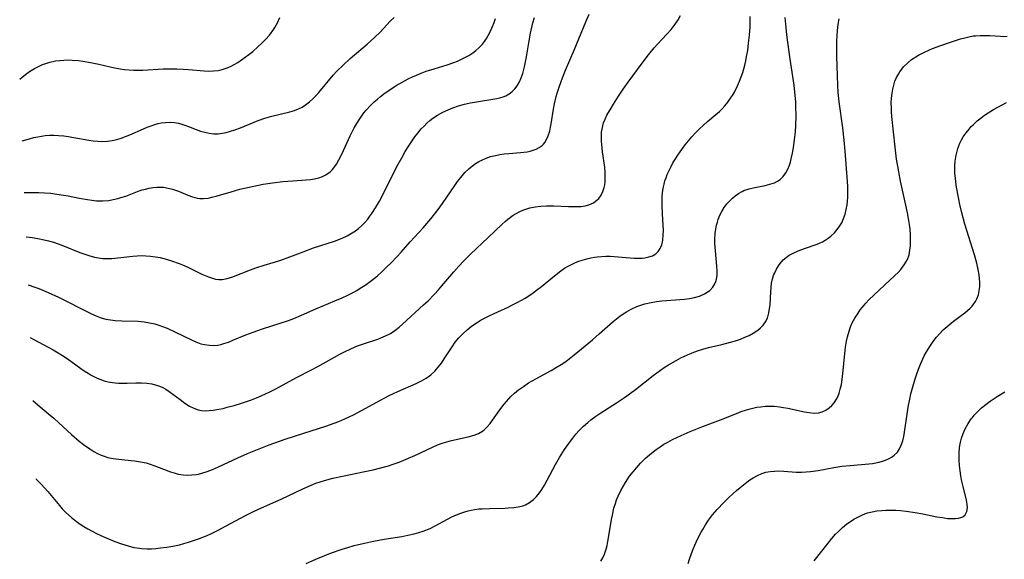
# Model space of a CAD drawing. Units: inches. Extents: x 2081580 to 2087077, y 201546 to 207062.
# Drawn here: x 2081745 to 2081897, y 202720 to 202804 of the extents above; entities that cross this region are included whole.
import ezdxf

# ---------------------------------------------------------------- set-up
doc = ezdxf.new("R2010")
doc.units = ezdxf.units.IN
doc.header["$MEASUREMENT"] = 0
doc.layers.add('c_03_T14S_R19E', color=191, linetype='Continuous')

msp = doc.modelspace()

# ---------------------------------------------------------------- linework, layer by layer
at = {"layer": 'c_03_T14S_R19E'}
for points in [[(2081744.57, 202794.7, 990), (2081744.93, 202794.99, 990), (2081745.68, 202795.57, 990), (2081746.11, 202795.87, 990), (2081746.88, 202796.34, 990), (2081747.67, 202796.74, 990), (2081748.13, 202796.94, 990), (2081748.6, 202797.12, 990), (2081749.23, 202797.31, 990), (2081750.14, 202797.51, 990), (2081750.78, 202797.6, 990), (2081751.43, 202797.65, 990), (2081752.06, 202797.67, 990), (2081752.69, 202797.65, 990), (2081753.7, 202797.58, 990), (2081754.35, 202797.49, 990), (2081755.58, 202797.28, 990), (2081756.87, 202797, 990), (2081758.6, 202796.6, 990), (2081759.31, 202796.45, 990), (2081760.16, 202796.29, 990), (2081760.81, 202796.2, 990), (2081761.54, 202796.13, 990), (2081762.27, 202796.09, 990), (2081763.01, 202796.08, 990), (2081763.68, 202796.09, 990), (2081766.82, 202796.26, 990), (2081768.23, 202796.29, 990), (2081768.93, 202796.29, 990), (2081769.94, 202796.25, 990), (2081770.77, 202796.18, 990), (2081773.17, 202795.97, 990), (2081773.92, 202795.94, 990), (2081774.66, 202795.95, 990), (2081775.35, 202796.02, 990), (2081776, 202796.17, 990), (2081776.46, 202796.32, 990), (2081776.92, 202796.5, 990), (2081777.39, 202796.71, 990), (2081777.85, 202796.95, 990), (2081778.41, 202797.28, 990), (2081778.99, 202797.66, 990), (2081779.55, 202798.07, 990), (2081780.14, 202798.53, 990), (2081780.72, 202799, 990), (2081781.53, 202799.7, 990), (2081782.12, 202800.26, 990), (2081782.69, 202800.83, 990), (2081783.3, 202801.53, 990), (2081783.97, 202802.43, 990), (2081784.13, 202802.69, 990), (2081784.55, 202803.44, 990), (2081784.9, 202804.24, 990)], [(2081744.96, 202785.14, 992), (2081746.08, 202785.44, 992), (2081746.77, 202785.62, 992), (2081747.41, 202785.76, 992), (2081747.95, 202785.85, 992), (2081748.5, 202785.93, 992), (2081749.18, 202785.97, 992), (2081749.88, 202785.98, 992), (2081750.59, 202785.95, 992), (2081751.42, 202785.87, 992), (2081752.08, 202785.78, 992), (2081752.99, 202785.64, 992), (2081755.29, 202785.22, 992), (2081755.99, 202785.12, 992), (2081756.68, 202785.05, 992), (2081757.37, 202785.02, 992), (2081758.19, 202785.07, 992), (2081758.91, 202785.18, 992), (2081759.62, 202785.34, 992), (2081760.3, 202785.54, 992), (2081761, 202785.79, 992), (2081761.68, 202786.06, 992), (2081763.76, 202786.99, 992), (2081764.35, 202787.23, 992), (2081764.94, 202787.46, 992), (2081765.54, 202787.65, 992), (2081766.04, 202787.79, 992), (2081766.53, 202787.9, 992), (2081767.2, 202787.98, 992), (2081767.9, 202787.99, 992), (2081768.57, 202787.95, 992), (2081769.23, 202787.84, 992), (2081769.71, 202787.72, 992), (2081770.18, 202787.57, 992), (2081770.75, 202787.36, 992), (2081771.97, 202786.87, 992), (2081772.63, 202786.63, 992), (2081773.29, 202786.44, 992), (2081773.96, 202786.3, 992), (2081774.69, 202786.22, 992), (2081775.37, 202786.22, 992), (2081775.99, 202786.29, 992), (2081776.6, 202786.41, 992), (2081777.28, 202786.6, 992), (2081777.96, 202786.83, 992), (2081778.82, 202787.15, 992), (2081781.57, 202788.25, 992), (2081782.6, 202788.61, 992), (2081783.68, 202788.92, 992), (2081786.46, 202789.59, 992), (2081787.21, 202789.82, 992), (2081787.83, 202790.08, 992), (2081788.38, 202790.36, 992), (2081788.9, 202790.68, 992), (2081789.52, 202791.15, 992), (2081790.06, 202791.63, 992), (2081790.53, 202792.12, 992), (2081790.99, 202792.63, 992), (2081793.21, 202795.28, 992), (2081793.78, 202795.91, 992), (2081794.73, 202796.87, 992), (2081795.84, 202797.88, 992), (2081798.49, 202800.13, 992), (2081799.65, 202801.18, 992), (2081800.48, 202802, 992), (2081802.06, 202803.67, 992), (2081802.64, 202804.24, 992)], [(2081745.28, 202777.1, 994), (2081745.42, 202777.1, 994), (2081746.36, 202777.11, 994), (2081747.53, 202777.1, 994), (2081748.41, 202777.05, 994), (2081749.38, 202776.97, 994), (2081750.32, 202776.86, 994), (2081751.37, 202776.7, 994), (2081752.08, 202776.58, 994), (2081753.81, 202776.23, 994), (2081755.07, 202776, 994), (2081755.77, 202775.9, 994), (2081756.47, 202775.83, 994), (2081757.17, 202775.8, 994), (2081757.47, 202775.8, 994), (2081758.4, 202775.88, 994), (2081759.09, 202776, 994), (2081759.78, 202776.15, 994), (2081760.28, 202776.3, 994), (2081761.05, 202776.55, 994), (2081763.11, 202777.34, 994), (2081763.56, 202777.49, 994), (2081764.07, 202777.64, 994), (2081764.67, 202777.78, 994), (2081765.27, 202777.88, 994), (2081765.87, 202777.93, 994), (2081766.38, 202777.94, 994), (2081766.89, 202777.9, 994), (2081767.6, 202777.79, 994), (2081768.3, 202777.61, 994), (2081769.21, 202777.28, 994), (2081770.63, 202776.69, 994), (2081771.37, 202776.41, 994), (2081772.11, 202776.22, 994), (2081772.53, 202776.16, 994), (2081773.06, 202776.15, 994), (2081773.8, 202776.23, 994), (2081774.56, 202776.4, 994), (2081775.03, 202776.52, 994), (2081777.35, 202777.22, 994), (2081778.71, 202777.61, 994), (2081780.17, 202777.95, 994), (2081782.35, 202778.37, 994), (2081783.79, 202778.6, 994), (2081785.39, 202778.8, 994), (2081786.93, 202778.93, 994), (2081789.03, 202779.05, 994), (2081789.66, 202779.11, 994), (2081790.28, 202779.21, 994), (2081790.99, 202779.38, 994), (2081791.54, 202779.58, 994), (2081792.06, 202779.83, 994), (2081792.73, 202780.3, 994), (2081793.11, 202780.69, 994), (2081793.46, 202781.12, 994), (2081793.7, 202781.47, 994), (2081794.1, 202782.17, 994), (2081794.54, 202783.07, 994), (2081795.86, 202785.91, 994), (2081796.47, 202787.13, 994), (2081797.11, 202788.22, 994), (2081797.62, 202788.99, 994), (2081797.96, 202789.44, 994), (2081798.31, 202789.87, 994), (2081798.98, 202790.59, 994), (2081799.55, 202791.14, 994), (2081800.05, 202791.57, 994), (2081800.56, 202791.99, 994), (2081801.29, 202792.55, 994), (2081802.29, 202793.24, 994), (2081803.14, 202793.78, 994), (2081803.64, 202794.07, 994), (2081804.81, 202794.71, 994), (2081805.49, 202795.04, 994), (2081806.1, 202795.32, 994), (2081806.87, 202795.63, 994), (2081807.65, 202795.92, 994), (2081808.87, 202796.31, 994), (2081810.86, 202796.9, 994), (2081811.93, 202797.27, 994), (2081812.49, 202797.49, 994), (2081812.99, 202797.71, 994), (2081813.62, 202798.02, 994), (2081814.24, 202798.37, 994), (2081814.88, 202798.78, 994), (2081815.35, 202799.14, 994), (2081815.8, 202799.53, 994), (2081816.36, 202800.13, 994), (2081816.69, 202800.55, 994), (2081816.99, 202800.99, 994), (2081817.26, 202801.44, 994), (2081817.51, 202801.92, 994), (2081817.93, 202802.86, 994), (2081818.18, 202803.47, 994), (2081818.4, 202804.08, 994)], [(2081745.56, 202770.2, 996), (2081746.5, 202770.09, 996), (2081747.37, 202769.96, 996), (2081748.35, 202769.76, 996), (2081749.05, 202769.59, 996), (2081749.79, 202769.38, 996), (2081750.53, 202769.14, 996), (2081751.36, 202768.84, 996), (2081753.88, 202767.81, 996), (2081754.5, 202767.57, 996), (2081755.28, 202767.31, 996), (2081756.18, 202767.07, 996), (2081757.08, 202766.91, 996), (2081757.48, 202766.87, 996), (2081757.98, 202766.85, 996), (2081758.88, 202766.88, 996), (2081759.79, 202766.97, 996), (2081762.13, 202767.24, 996), (2081762.79, 202767.28, 996), (2081763.45, 202767.31, 996), (2081764.16, 202767.29, 996), (2081764.88, 202767.24, 996), (2081765.66, 202767.13, 996), (2081766.37, 202767, 996), (2081767.3, 202766.77, 996), (2081768.13, 202766.52, 996), (2081769.31, 202766.09, 996), (2081769.85, 202765.86, 996), (2081770.64, 202765.5, 996), (2081772.8, 202764.45, 996), (2081773.86, 202763.99, 996), (2081774.47, 202763.79, 996), (2081774.97, 202763.67, 996), (2081775.46, 202763.61, 996), (2081775.96, 202763.62, 996), (2081776.74, 202763.75, 996), (2081777.25, 202763.89, 996), (2081777.76, 202764.06, 996), (2081780.38, 202765.12, 996), (2081781.21, 202765.42, 996), (2081782.52, 202765.83, 996), (2081784.26, 202766.33, 996), (2081785.08, 202766.59, 996), (2081786.5, 202767.1, 996), (2081788.54, 202767.9, 996), (2081790.17, 202768.49, 996), (2081793.4, 202769.55, 996), (2081794.6, 202770.02, 996), (2081795.36, 202770.37, 996), (2081796.16, 202770.83, 996), (2081796.65, 202771.16, 996), (2081797.12, 202771.52, 996), (2081797.62, 202771.96, 996), (2081798.09, 202772.43, 996), (2081798.56, 202772.96, 996), (2081798.9, 202773.4, 996), (2081799.22, 202773.86, 996), (2081799.79, 202774.73, 996), (2081800.38, 202775.77, 996), (2081801.64, 202778.18, 996), (2081803.09, 202781.11, 996), (2081803.84, 202782.5, 996), (2081804.38, 202783.44, 996), (2081804.84, 202784.18, 996), (2081805.46, 202785.13, 996), (2081805.88, 202785.74, 996), (2081806.32, 202786.32, 996), (2081806.86, 202786.96, 996), (2081807.29, 202787.41, 996), (2081807.74, 202787.84, 996), (2081808.2, 202788.25, 996), (2081808.68, 202788.62, 996), (2081809.39, 202789.1, 996), (2081810.2, 202789.55, 996), (2081811.04, 202789.94, 996), (2081811.78, 202790.24, 996), (2081812.66, 202790.54, 996), (2081813.56, 202790.8, 996), (2081814.51, 202791.01, 996), (2081815.73, 202791.23, 996), (2081817.98, 202791.56, 996), (2081818.57, 202791.66, 996), (2081819.06, 202791.77, 996), (2081819.55, 202791.92, 996), (2081820, 202792.1, 996), (2081820.52, 202792.39, 996), (2081820.99, 202792.75, 996), (2081821.39, 202793.16, 996), (2081821.74, 202793.63, 996), (2081822.11, 202794.29, 996), (2081822.38, 202794.91, 996), (2081822.6, 202795.58, 996), (2081822.87, 202796.62, 996), (2081823.17, 202798.13, 996), (2081823.54, 202800.3, 996), (2081823.82, 202801.82, 996), (2081824.18, 202803.4, 996), (2081824.41, 202804.27, 996)], [(2081745.86, 202762.77, 998), (2081746.91, 202762.42, 998), (2081747.55, 202762.18, 998), (2081749, 202761.59, 998), (2081750.6, 202760.85, 998), (2081751.63, 202760.34, 998), (2081754.37, 202758.93, 998), (2081755.5, 202758.37, 998), (2081756.28, 202758.02, 998), (2081757.07, 202757.71, 998), (2081757.39, 202757.61, 998), (2081757.92, 202757.47, 998), (2081758.65, 202757.32, 998), (2081759.39, 202757.23, 998), (2081760.42, 202757.16, 998), (2081762.95, 202757.12, 998), (2081763.87, 202757.03, 998), (2081764.7, 202756.89, 998), (2081765.52, 202756.7, 998), (2081766.15, 202756.51, 998), (2081766.73, 202756.31, 998), (2081767.45, 202756.03, 998), (2081768.74, 202755.45, 998), (2081771.2, 202754.24, 998), (2081771.9, 202753.92, 998), (2081772.66, 202753.64, 998), (2081773.26, 202753.49, 998), (2081774.03, 202753.39, 998), (2081774.66, 202753.38, 998), (2081775.29, 202753.43, 998), (2081775.78, 202753.53, 998), (2081776.26, 202753.65, 998), (2081776.95, 202753.89, 998), (2081777.65, 202754.16, 998), (2081779.66, 202755.01, 998), (2081780.81, 202755.45, 998), (2081781.5, 202755.7, 998), (2081782.4, 202755.99, 998), (2081784.82, 202756.75, 998), (2081786.25, 202757.25, 998), (2081787.08, 202757.56, 998), (2081788.29, 202758.07, 998), (2081790.5, 202759.04, 998), (2081793.44, 202760.27, 998), (2081794.6, 202760.77, 998), (2081795.47, 202761.17, 998), (2081796.31, 202761.59, 998), (2081796.86, 202761.91, 998), (2081797.41, 202762.24, 998), (2081798.16, 202762.73, 998), (2081799.15, 202763.45, 998), (2081800.05, 202764.18, 998), (2081800.77, 202764.81, 998), (2081801.49, 202765.49, 998), (2081802.19, 202766.18, 998), (2081803.06, 202767.09, 998), (2081803.73, 202767.83, 998), (2081805.16, 202769.43, 998), (2081807.14, 202771.62, 998), (2081808.34, 202773.02, 998), (2081809.32, 202774.25, 998), (2081810.18, 202775.39, 998), (2081812.06, 202778.17, 998), (2081812.51, 202778.8, 998), (2081812.99, 202779.42, 998), (2081813.64, 202780.18, 998), (2081814.23, 202780.77, 998), (2081814.53, 202781.02, 998), (2081814.82, 202781.25, 998), (2081815.3, 202781.59, 998), (2081815.81, 202781.89, 998), (2081816.28, 202782.14, 998), (2081816.94, 202782.42, 998), (2081817.62, 202782.66, 998), (2081818.39, 202782.86, 998), (2081819.05, 202782.99, 998), (2081819.73, 202783.09, 998), (2081820.46, 202783.16, 998), (2081822.27, 202783.29, 998), (2081822.78, 202783.34, 998), (2081823.29, 202783.41, 998), (2081823.76, 202783.51, 998), (2081824.22, 202783.65, 998), (2081824.71, 202783.84, 998), (2081825.16, 202784.08, 998), (2081825.6, 202784.39, 998), (2081825.84, 202784.62, 998), (2081826.05, 202784.88, 998), (2081826.26, 202785.21, 998), (2081826.57, 202785.87, 998), (2081826.79, 202786.61, 998), (2081826.93, 202787.23, 998), (2081827.02, 202787.76, 998), (2081827.38, 202790.02, 998), (2081827.53, 202790.84, 998), (2081827.8, 202792.01, 998), (2081827.95, 202792.53, 998), (2081828.29, 202793.6, 998), (2081828.76, 202794.9, 998), (2081829.24, 202796.09, 998), (2081830.56, 202799.19, 998), (2081832.4, 202803.59, 998), (2081832.93, 202804.76, 998)], [(2081746.19, 202754.59, 1000), (2081746.77, 202754.27, 1000), (2081749.74, 202752.67, 1000), (2081750.55, 202752.21, 1000), (2081751.2, 202751.82, 1000), (2081751.8, 202751.42, 1000), (2081752.48, 202750.94, 1000), (2081754.03, 202749.81, 1000), (2081754.58, 202749.42, 1000), (2081755.18, 202749.04, 1000), (2081755.67, 202748.76, 1000), (2081756.17, 202748.49, 1000), (2081756.59, 202748.29, 1000), (2081757.02, 202748.11, 1000), (2081757.65, 202747.89, 1000), (2081758.1, 202747.76, 1000), (2081758.57, 202747.67, 1000), (2081759.4, 202747.55, 1000), (2081759.91, 202747.51, 1000), (2081760.42, 202747.49, 1000), (2081761.24, 202747.5, 1000), (2081762.57, 202747.55, 1000), (2081763.48, 202747.56, 1000), (2081764.28, 202747.51, 1000), (2081765.07, 202747.4, 1000), (2081765.96, 202747.17, 1000), (2081766.66, 202746.88, 1000), (2081767.22, 202746.58, 1000), (2081767.76, 202746.23, 1000), (2081768.32, 202745.83, 1000), (2081769.46, 202744.96, 1000), (2081770.18, 202744.43, 1000), (2081770.92, 202743.95, 1000), (2081771.58, 202743.63, 1000), (2081772.27, 202743.39, 1000), (2081772.77, 202743.28, 1000), (2081773.36, 202743.23, 1000), (2081773.97, 202743.25, 1000), (2081774.59, 202743.31, 1000), (2081775.47, 202743.46, 1000), (2081776.11, 202743.6, 1000), (2081776.76, 202743.77, 1000), (2081777.84, 202744.07, 1000), (2081779, 202744.43, 1000), (2081780.51, 202744.95, 1000), (2081781.3, 202745.25, 1000), (2081782.04, 202745.55, 1000), (2081783.37, 202746.16, 1000), (2081784.3, 202746.62, 1000), (2081787.51, 202748.37, 1000), (2081789.84, 202749.56, 1000), (2081790.82, 202750.09, 1000), (2081794.22, 202751.99, 1000), (2081795.07, 202752.44, 1000), (2081795.83, 202752.81, 1000), (2081796.6, 202753.14, 1000), (2081796.98, 202753.29, 1000), (2081797.73, 202753.56, 1000), (2081800.12, 202754.35, 1000), (2081800.96, 202754.68, 1000), (2081801.77, 202755.07, 1000), (2081802.07, 202755.24, 1000), (2081802.77, 202755.7, 1000), (2081803.44, 202756.22, 1000), (2081803.95, 202756.65, 1000), (2081807.23, 202759.65, 1000), (2081807.91, 202760.29, 1000), (2081808.93, 202761.32, 1000), (2081809.55, 202762.01, 1000), (2081810.08, 202762.6, 1000), (2081811.93, 202764.79, 1000), (2081812.71, 202765.67, 1000), (2081813.43, 202766.44, 1000), (2081814.49, 202767.51, 1000), (2081817.24, 202770.09, 1000), (2081819.34, 202772.13, 1000), (2081819.92, 202772.65, 1000), (2081820.31, 202772.98, 1000), (2081820.72, 202773.29, 1000), (2081821.14, 202773.58, 1000), (2081821.58, 202773.85, 1000), (2081822.16, 202774.15, 1000), (2081822.76, 202774.4, 1000), (2081823.38, 202774.61, 1000), (2081823.71, 202774.7, 1000), (2081824.55, 202774.87, 1000), (2081825.42, 202774.98, 1000), (2081826.29, 202775.03, 1000), (2081827.36, 202775.03, 1000), (2081829.69, 202774.93, 1000), (2081830.36, 202774.91, 1000), (2081831.02, 202774.91, 1000), (2081831.65, 202774.95, 1000), (2081832.27, 202775.04, 1000), (2081832.88, 202775.2, 1000), (2081833.57, 202775.51, 1000), (2081834.17, 202775.95, 1000), (2081834.39, 202776.18, 1000), (2081834.75, 202776.68, 1000), (2081835.04, 202777.26, 1000), (2081835.24, 202777.89, 1000), (2081835.32, 202778.27, 1000), (2081835.37, 202778.68, 1000), (2081835.41, 202779.4, 1000), (2081835.39, 202780.15, 1000), (2081835.32, 202781.04, 1000), (2081834.98, 202783.42, 1000), (2081834.86, 202784.54, 1000), (2081834.82, 202785.04, 1000), (2081834.81, 202785.93, 1000), (2081834.84, 202786.44, 1000), (2081834.91, 202786.94, 1000), (2081835.01, 202787.43, 1000), (2081835.15, 202787.9, 1000), (2081835.39, 202788.5, 1000), (2081835.67, 202789.08, 1000), (2081836.3, 202790.19, 1000), (2081836.68, 202790.82, 1000), (2081837.48, 202792.06, 1000), (2081838.21, 202793.14, 1000), (2081838.96, 202794.2, 1000), (2081841.13, 202797.18, 1000), (2081842.12, 202798.48, 1000), (2081842.99, 202799.53, 1000), (2081843.49, 202800.09, 1000), (2081844.95, 202801.64, 1000), (2081845.61, 202802.38, 1000), (2081845.95, 202802.8, 1000), (2081846.27, 202803.23, 1000), (2081846.7, 202803.88, 1000), (2081847.08, 202804.56, 1000)], [(2081746.59, 202744.81, 1002), (2081747.41, 202744.14, 1002), (2081749.05, 202742.77, 1002), (2081749.85, 202742.07, 1002), (2081750.65, 202741.36, 1002), (2081752.62, 202739.56, 1002), (2081753.79, 202738.54, 1002), (2081754.49, 202737.99, 1002), (2081755.44, 202737.31, 1002), (2081756.05, 202736.93, 1002), (2081756.66, 202736.59, 1002), (2081757.2, 202736.35, 1002), (2081757.66, 202736.18, 1002), (2081758.24, 202736, 1002), (2081759.07, 202735.83, 1002), (2081759.92, 202735.71, 1002), (2081762.38, 202735.45, 1002), (2081763.29, 202735.32, 1002), (2081764.17, 202735.13, 1002), (2081764.79, 202734.96, 1002), (2081765.39, 202734.76, 1002), (2081766.23, 202734.45, 1002), (2081767.97, 202733.77, 1002), (2081768.67, 202733.54, 1002), (2081769.17, 202733.41, 1002), (2081769.56, 202733.33, 1002), (2081769.94, 202733.29, 1002), (2081770.61, 202733.25, 1002), (2081771.28, 202733.27, 1002), (2081771.95, 202733.35, 1002), (2081772.31, 202733.42, 1002), (2081772.83, 202733.55, 1002), (2081773.65, 202733.81, 1002), (2081774.47, 202734.13, 1002), (2081775.43, 202734.55, 1002), (2081778.4, 202735.92, 1002), (2081779.89, 202736.58, 1002), (2081781.44, 202737.22, 1002), (2081783.28, 202737.93, 1002), (2081785.76, 202738.82, 1002), (2081788.63, 202739.76, 1002), (2081792.04, 202740.85, 1002), (2081793.36, 202741.3, 1002), (2081794.1, 202741.58, 1002), (2081795, 202741.96, 1002), (2081796.33, 202742.58, 1002), (2081797.59, 202743.25, 1002), (2081799.95, 202744.57, 1002), (2081801.91, 202745.59, 1002), (2081803.22, 202746.22, 1002), (2081806.07, 202747.47, 1002), (2081806.88, 202747.87, 1002), (2081807.65, 202748.31, 1002), (2081807.95, 202748.51, 1002), (2081808.34, 202748.8, 1002), (2081808.95, 202749.37, 1002), (2081809.51, 202750, 1002), (2081810, 202750.64, 1002), (2081810.44, 202751.29, 1002), (2081811.64, 202753.15, 1002), (2081812.13, 202753.85, 1002), (2081812.71, 202754.56, 1002), (2081813.35, 202755.23, 1002), (2081813.98, 202755.81, 1002), (2081814.66, 202756.34, 1002), (2081815.53, 202756.94, 1002), (2081816.16, 202757.32, 1002), (2081816.8, 202757.67, 1002), (2081817.49, 202758.02, 1002), (2081818.16, 202758.34, 1002), (2081820.32, 202759.31, 1002), (2081821.04, 202759.65, 1002), (2081821.84, 202760.06, 1002), (2081822.99, 202760.72, 1002), (2081824, 202761.38, 1002), (2081824.75, 202761.92, 1002), (2081825.53, 202762.52, 1002), (2081827.54, 202764.19, 1002), (2081828.54, 202764.96, 1002), (2081829.09, 202765.34, 1002), (2081829.65, 202765.69, 1002), (2081830.48, 202766.1, 1002), (2081831.14, 202766.38, 1002), (2081831.83, 202766.61, 1002), (2081832.55, 202766.82, 1002), (2081833.15, 202766.95, 1002), (2081833.75, 202767.06, 1002), (2081834.17, 202767.12, 1002), (2081834.84, 202767.18, 1002), (2081835.51, 202767.21, 1002), (2081836.15, 202767.21, 1002), (2081836.78, 202767.18, 1002), (2081839.27, 202766.97, 1002), (2081839.9, 202766.92, 1002), (2081840.52, 202766.9, 1002), (2081841.12, 202766.92, 1002), (2081841.57, 202766.97, 1002), (2081842.18, 202767.09, 1002), (2081842.74, 202767.29, 1002), (2081843.23, 202767.58, 1002), (2081843.62, 202767.96, 1002), (2081843.94, 202768.42, 1002), (2081844.17, 202768.96, 1002), (2081844.28, 202769.39, 1002), (2081844.35, 202769.77, 1002), (2081844.41, 202770.49, 1002), (2081844.42, 202771.25, 1002), (2081844.39, 202772.04, 1002), (2081844.28, 202773.78, 1002), (2081844.23, 202775.06, 1002), (2081844.23, 202775.55, 1002), (2081844.26, 202776.52, 1002), (2081844.36, 202777.47, 1002), (2081844.44, 202777.98, 1002), (2081844.54, 202778.4, 1002), (2081844.67, 202778.89, 1002), (2081844.83, 202779.37, 1002), (2081845.03, 202779.91, 1002), (2081845.26, 202780.43, 1002), (2081845.56, 202781.05, 1002), (2081845.9, 202781.69, 1002), (2081846.28, 202782.31, 1002), (2081846.64, 202782.87, 1002), (2081847.02, 202783.42, 1002), (2081847.8, 202784.47, 1002), (2081848.3, 202785.1, 1002), (2081848.82, 202785.72, 1002), (2081849.39, 202786.34, 1002), (2081849.97, 202786.94, 1002), (2081850.66, 202787.57, 1002), (2081851.27, 202788.1, 1002), (2081852.58, 202789.18, 1002), (2081853.12, 202789.65, 1002), (2081853.55, 202790.08, 1002), (2081853.97, 202790.54, 1002), (2081854.43, 202791.12, 1002), (2081854.85, 202791.73, 1002), (2081855.12, 202792.15, 1002), (2081855.43, 202792.69, 1002), (2081855.92, 202793.64, 1002), (2081856.25, 202794.39, 1002), (2081856.51, 202795.05, 1002), (2081856.74, 202795.71, 1002), (2081857.06, 202796.86, 1002), (2081857.21, 202797.53, 1002), (2081857.34, 202798.2, 1002), (2081857.5, 202799.15, 1002), (2081857.64, 202800.27, 1002), (2081857.77, 202801.5, 1002), (2081857.86, 202802.82, 1002), (2081857.89, 202803.52, 1002), (2081857.89, 202804.42, 1002)], [(2081747.08, 202732.7, 1004), (2081747.15, 202732.63, 1004), (2081747.9, 202731.86, 1004), (2081748.94, 202730.68, 1004), (2081750.73, 202728.54, 1004), (2081751.18, 202728.04, 1004), (2081751.72, 202727.47, 1004), (2081752.63, 202726.66, 1004), (2081753.39, 202726.07, 1004), (2081753.95, 202725.66, 1004), (2081754.54, 202725.28, 1004), (2081755.16, 202724.89, 1004), (2081755.82, 202724.53, 1004), (2081756.49, 202724.18, 1004), (2081757.15, 202723.87, 1004), (2081758, 202723.5, 1004), (2081759.33, 202722.97, 1004), (2081760.36, 202722.6, 1004), (2081761.39, 202722.27, 1004), (2081762.26, 202722.04, 1004), (2081763.15, 202721.89, 1004), (2081763.45, 202721.86, 1004), (2081764.32, 202721.82, 1004), (2081765.01, 202721.83, 1004), (2081765.69, 202721.88, 1004), (2081766.42, 202721.95, 1004), (2081767.4, 202722.08, 1004), (2081768.31, 202722.24, 1004), (2081769.36, 202722.45, 1004), (2081770.05, 202722.63, 1004), (2081770.74, 202722.82, 1004), (2081771.7, 202723.13, 1004), (2081772.33, 202723.36, 1004), (2081772.98, 202723.61, 1004), (2081773.66, 202723.9, 1004), (2081774.33, 202724.21, 1004), (2081775.36, 202724.71, 1004), (2081776.59, 202725.36, 1004), (2081779.58, 202726.98, 1004), (2081780.84, 202727.61, 1004), (2081782.1, 202728.19, 1004), (2081784.33, 202729.16, 1004), (2081785.14, 202729.53, 1004), (2081788.47, 202731.13, 1004), (2081789.81, 202731.71, 1004), (2081790.53, 202731.99, 1004), (2081791.18, 202732.22, 1004), (2081791.83, 202732.42, 1004), (2081793.17, 202732.77, 1004), (2081794.64, 202733.1, 1004), (2081798.1, 202733.79, 1004), (2081799.38, 202734.06, 1004), (2081800.38, 202734.31, 1004), (2081801.77, 202734.71, 1004), (2081802.37, 202734.9, 1004), (2081803.43, 202735.27, 1004), (2081804.91, 202735.87, 1004), (2081805.85, 202736.29, 1004), (2081808.59, 202737.6, 1004), (2081809.4, 202737.94, 1004), (2081810.11, 202738.2, 1004), (2081810.82, 202738.43, 1004), (2081811.54, 202738.63, 1004), (2081814.14, 202739.21, 1004), (2081815.07, 202739.47, 1004), (2081815.74, 202739.73, 1004), (2081816.35, 202740.06, 1004), (2081816.61, 202740.25, 1004), (2081817.1, 202740.72, 1004), (2081817.55, 202741.26, 1004), (2081819.05, 202743.38, 1004), (2081819.7, 202744.23, 1004), (2081820.45, 202745.1, 1004), (2081820.76, 202745.44, 1004), (2081821.33, 202745.98, 1004), (2081821.94, 202746.49, 1004), (2081822.7, 202747.02, 1004), (2081823.51, 202747.54, 1004), (2081824.63, 202748.18, 1004), (2081827.03, 202749.5, 1004), (2081827.71, 202749.89, 1004), (2081828.55, 202750.4, 1004), (2081829.14, 202750.79, 1004), (2081829.56, 202751.1, 1004), (2081830.58, 202751.89, 1004), (2081833.44, 202754.26, 1004), (2081834.47, 202755.15, 1004), (2081836.63, 202757.08, 1004), (2081837.13, 202757.5, 1004), (2081837.65, 202757.9, 1004), (2081838.16, 202758.26, 1004), (2081838.69, 202758.6, 1004), (2081839.42, 202759.01, 1004), (2081840.3, 202759.4, 1004), (2081841.21, 202759.72, 1004), (2081841.52, 202759.81, 1004), (2081842.52, 202760.04, 1004), (2081843.34, 202760.18, 1004), (2081844.16, 202760.28, 1004), (2081847.72, 202760.56, 1004), (2081848.49, 202760.66, 1004), (2081849.23, 202760.8, 1004), (2081850.05, 202761.03, 1004), (2081850.81, 202761.36, 1004), (2081851.23, 202761.62, 1004), (2081851.62, 202761.91, 1004), (2081852.07, 202762.39, 1004), (2081852.41, 202762.93, 1004), (2081852.56, 202763.28, 1004), (2081852.67, 202763.67, 1004), (2081852.76, 202764.24, 1004), (2081852.77, 202764.93, 1004), (2081852.74, 202765.65, 1004), (2081852.51, 202768.05, 1004), (2081852.43, 202769.16, 1004), (2081852.43, 202769.83, 1004), (2081852.48, 202770.74, 1004), (2081852.56, 202771.39, 1004), (2081852.68, 202772.02, 1004), (2081852.8, 202772.48, 1004), (2081852.94, 202772.93, 1004), (2081853.2, 202773.57, 1004), (2081853.5, 202774.17, 1004), (2081853.85, 202774.75, 1004), (2081854.29, 202775.34, 1004), (2081854.71, 202775.81, 1004), (2081855.16, 202776.24, 1004), (2081855.56, 202776.58, 1004), (2081856.07, 202776.95, 1004), (2081856.62, 202777.26, 1004), (2081856.9, 202777.39, 1004), (2081857.73, 202777.68, 1004), (2081858.59, 202777.88, 1004), (2081860.23, 202778.2, 1004), (2081860.96, 202778.38, 1004), (2081861.65, 202778.62, 1004), (2081862.13, 202778.85, 1004), (2081862.53, 202779.13, 1004), (2081863, 202779.59, 1004), (2081863.42, 202780.17, 1004), (2081863.72, 202780.74, 1004), (2081863.97, 202781.35, 1004), (2081864.13, 202781.82, 1004), (2081864.26, 202782.3, 1004), (2081864.45, 202783.18, 1004), (2081864.61, 202784.1, 1004), (2081864.82, 202785.68, 1004), (2081864.9, 202786.52, 1004), (2081864.97, 202787.5, 1004), (2081865.01, 202788.98, 1004), (2081864.99, 202790.43, 1004), (2081864.96, 202791.17, 1004), (2081864.83, 202792.64, 1004), (2081864.69, 202793.75, 1004), (2081864.08, 202797.77, 1004), (2081863.59, 202801.58, 1004), (2081863.48, 202802.69, 1004), (2081863.34, 202804.23, 1004)], [(2081789.01, 202719.52, 1006), (2081790.5, 202720.22, 1006), (2081791.9, 202720.8, 1006), (2081792.76, 202721.13, 1006), (2081794.62, 202721.78, 1006), (2081795.45, 202722.04, 1006), (2081796.46, 202722.32, 1006), (2081798.07, 202722.71, 1006), (2081799.43, 202723, 1006), (2081801.09, 202723.3, 1006), (2081803.84, 202723.74, 1006), (2081804.78, 202723.91, 1006), (2081805.76, 202724.12, 1006), (2081806.47, 202724.33, 1006), (2081807.17, 202724.56, 1006), (2081808.23, 202724.99, 1006), (2081809.03, 202725.38, 1006), (2081810.96, 202726.42, 1006), (2081811.61, 202726.76, 1006), (2081812.34, 202727.09, 1006), (2081812.99, 202727.35, 1006), (2081813.64, 202727.57, 1006), (2081814.12, 202727.71, 1006), (2081814.6, 202727.82, 1006), (2081815.19, 202727.92, 1006), (2081815.78, 202727.99, 1006), (2081816.3, 202728.03, 1006), (2081817.49, 202728.09, 1006), (2081819.9, 202728.14, 1006), (2081820.37, 202728.16, 1006), (2081821.21, 202728.23, 1006), (2081821.92, 202728.33, 1006), (2081822.61, 202728.5, 1006), (2081823.02, 202728.66, 1006), (2081823.68, 202729.01, 1006), (2081824.28, 202729.46, 1006), (2081824.76, 202729.94, 1006), (2081825.2, 202730.48, 1006), (2081825.56, 202731, 1006), (2081825.99, 202731.71, 1006), (2081826.4, 202732.45, 1006), (2081827.7, 202734.92, 1006), (2081828.3, 202735.97, 1006), (2081829.1, 202737.22, 1006), (2081830.02, 202738.53, 1006), (2081830.38, 202739, 1006), (2081830.86, 202739.59, 1006), (2081831.37, 202740.17, 1006), (2081832.01, 202740.82, 1006), (2081832.68, 202741.43, 1006), (2081833.17, 202741.83, 1006), (2081833.92, 202742.37, 1006), (2081834.7, 202742.89, 1006), (2081837.16, 202744.45, 1006), (2081838.37, 202745.27, 1006), (2081839.33, 202745.96, 1006), (2081840.08, 202746.53, 1006), (2081842.84, 202748.68, 1006), (2081844, 202749.55, 1006), (2081844.57, 202749.94, 1006), (2081845.2, 202750.35, 1006), (2081846.39, 202751.04, 1006), (2081847.11, 202751.42, 1006), (2081848.14, 202751.9, 1006), (2081849.14, 202752.31, 1006), (2081849.85, 202752.57, 1006), (2081850.56, 202752.8, 1006), (2081851.41, 202753.03, 1006), (2081853.48, 202753.52, 1006), (2081854.85, 202753.87, 1006), (2081855.62, 202754.1, 1006), (2081856.39, 202754.36, 1006), (2081857.06, 202754.63, 1006), (2081857.71, 202754.93, 1006), (2081858.33, 202755.26, 1006), (2081859.06, 202755.73, 1006), (2081859.51, 202756.1, 1006), (2081859.9, 202756.5, 1006), (2081860.28, 202757.02, 1006), (2081860.56, 202757.59, 1006), (2081860.7, 202757.99, 1006), (2081860.8, 202758.41, 1006), (2081860.91, 202759.12, 1006), (2081860.97, 202759.66, 1006), (2081861.08, 202761.71, 1006), (2081861.13, 202762.37, 1006), (2081861.22, 202763.02, 1006), (2081861.37, 202763.7, 1006), (2081861.58, 202764.35, 1006), (2081861.69, 202764.62, 1006), (2081861.95, 202765.19, 1006), (2081862.27, 202765.73, 1006), (2081862.54, 202766.1, 1006), (2081863.01, 202766.64, 1006), (2081863.45, 202767.03, 1006), (2081863.93, 202767.37, 1006), (2081864.33, 202767.6, 1006), (2081864.75, 202767.81, 1006), (2081865.61, 202768.17, 1006), (2081867.79, 202768.91, 1006), (2081868.28, 202769.09, 1006), (2081868.63, 202769.24, 1006), (2081869.1, 202769.46, 1006), (2081869.54, 202769.71, 1006), (2081869.98, 202769.99, 1006), (2081870.39, 202770.31, 1006), (2081870.97, 202770.84, 1006), (2081871.35, 202771.28, 1006), (2081871.7, 202771.75, 1006), (2081872.08, 202772.4, 1006), (2081872.36, 202773.05, 1006), (2081872.6, 202773.73, 1006), (2081872.78, 202774.44, 1006), (2081872.91, 202775.16, 1006), (2081872.98, 202775.76, 1006), (2081873.02, 202776.38, 1006), (2081873.03, 202777.45, 1006), (2081873.02, 202778.08, 1006), (2081872.93, 202779.48, 1006), (2081872.62, 202783.53, 1006), (2081872.48, 202785.23, 1006), (2081872.27, 202787.13, 1006), (2081871.7, 202791.19, 1006), (2081871.55, 202792.6, 1006), (2081871.47, 202793.77, 1006), (2081871.41, 202795.18, 1006), (2081871.34, 202798.26, 1006), (2081871.33, 202799.23, 1006), (2081871.34, 202800.6, 1006), (2081871.36, 202801.38, 1006), (2081871.42, 202802.22, 1006), (2081871.52, 202803.15, 1006), (2081871.68, 202804.06, 1006)], [(2081834.71, 202719.87, 1008), (2081835.03, 202720.41, 1008), (2081835.3, 202721, 1008), (2081835.55, 202721.74, 1008), (2081835.7, 202722.35, 1008), (2081835.83, 202722.97, 1008), (2081836.03, 202724.12, 1008), (2081836.38, 202726.35, 1008), (2081836.51, 202727.05, 1008), (2081836.76, 202728.12, 1008), (2081836.97, 202728.83, 1008), (2081837.17, 202729.42, 1008), (2081837.4, 202729.99, 1008), (2081837.82, 202730.87, 1008), (2081838.16, 202731.5, 1008), (2081838.53, 202732.11, 1008), (2081839.18, 202733.08, 1008), (2081839.72, 202733.77, 1008), (2081840.28, 202734.44, 1008), (2081840.87, 202735.09, 1008), (2081841.67, 202735.87, 1008), (2081842.58, 202736.65, 1008), (2081843.31, 202737.21, 1008), (2081843.9, 202737.63, 1008), (2081844.51, 202738.03, 1008), (2081845.1, 202738.37, 1008), (2081845.84, 202738.77, 1008), (2081847.18, 202739.41, 1008), (2081848.57, 202740, 1008), (2081850.39, 202740.73, 1008), (2081853.29, 202741.82, 1008), (2081855.74, 202742.82, 1008), (2081856.5, 202743.1, 1008), (2081857.18, 202743.33, 1008), (2081857.87, 202743.53, 1008), (2081858.31, 202743.64, 1008), (2081858.92, 202743.77, 1008), (2081859.53, 202743.86, 1008), (2081860.2, 202743.92, 1008), (2081860.94, 202743.94, 1008), (2081861.68, 202743.92, 1008), (2081862.43, 202743.85, 1008), (2081863.07, 202743.75, 1008), (2081863.71, 202743.62, 1008), (2081866.29, 202743.06, 1008), (2081867.06, 202742.94, 1008), (2081867.8, 202742.88, 1008), (2081868.47, 202742.92, 1008), (2081869.08, 202743.07, 1008), (2081869.64, 202743.32, 1008), (2081870.15, 202743.67, 1008), (2081870.55, 202744.03, 1008), (2081870.91, 202744.45, 1008), (2081871.28, 202745.03, 1008), (2081871.47, 202745.41, 1008), (2081871.68, 202745.95, 1008), (2081871.87, 202746.6, 1008), (2081872.03, 202747.29, 1008), (2081872.16, 202748.1, 1008), (2081872.27, 202749, 1008), (2081872.6, 202752.59, 1008), (2081872.66, 202753.09, 1008), (2081872.81, 202754.02, 1008), (2081872.96, 202754.68, 1008), (2081873.22, 202755.6, 1008), (2081873.46, 202756.25, 1008), (2081873.73, 202756.89, 1008), (2081874.12, 202757.62, 1008), (2081874.62, 202758.4, 1008), (2081874.96, 202758.87, 1008), (2081875.32, 202759.33, 1008), (2081875.85, 202759.95, 1008), (2081876.28, 202760.42, 1008), (2081877.11, 202761.24, 1008), (2081880.34, 202764.21, 1008), (2081880.82, 202764.68, 1008), (2081881.27, 202765.17, 1008), (2081881.8, 202765.86, 1008), (2081882.27, 202766.7, 1008), (2081882.53, 202767.45, 1008), (2081882.67, 202768.14, 1008), (2081882.76, 202768.84, 1008), (2081882.78, 202769.61, 1008), (2081882.76, 202770.51, 1008), (2081882.68, 202771.42, 1008), (2081882.59, 202772.12, 1008), (2081882.44, 202773.08, 1008), (2081882.28, 202773.96, 1008), (2081882.04, 202775.11, 1008), (2081881.21, 202778.87, 1008), (2081880.93, 202780.28, 1008), (2081880.77, 202781.2, 1008), (2081880.61, 202782.29, 1008), (2081880.38, 202784.14, 1008), (2081879.87, 202788.89, 1008), (2081879.82, 202789.63, 1008), (2081879.79, 202790.26, 1008), (2081879.78, 202791.03, 1008), (2081879.82, 202791.76, 1008), (2081879.89, 202792.49, 1008), (2081880, 202793.15, 1008), (2081880.15, 202793.75, 1008), (2081880.34, 202794.35, 1008), (2081880.58, 202794.92, 1008), (2081880.87, 202795.47, 1008), (2081881.09, 202795.81, 1008), (2081881.69, 202796.58, 1008), (2081882.33, 202797.22, 1008), (2081882.92, 202797.71, 1008), (2081883.56, 202798.15, 1008), (2081883.99, 202798.41, 1008), (2081884.81, 202798.83, 1008), (2081885.68, 202799.21, 1008), (2081886.19, 202799.42, 1008), (2081887.47, 202799.91, 1008), (2081888.83, 202800.38, 1008), (2081890.51, 202800.93, 1008), (2081891.16, 202801.11, 1008), (2081891.82, 202801.27, 1008), (2081892.48, 202801.39, 1008), (2081892.82, 202801.43, 1008), (2081893.57, 202801.48, 1008), (2081894.31, 202801.48, 1008), (2081895.05, 202801.45, 1008), (2081896.71, 202801.34, 1008), (2081897.16, 202801.32, 1008), (2081897.77, 202801.35, 1008)], [(2081848.29, 202719.53, 1010), (2081848.5, 202720.23, 1010), (2081848.79, 202721.08, 1010), (2081849.03, 202721.74, 1010), (2081849.3, 202722.38, 1010), (2081849.71, 202723.29, 1010), (2081850.27, 202724.38, 1010), (2081850.52, 202724.83, 1010), (2081850.96, 202725.55, 1010), (2081851.42, 202726.24, 1010), (2081852.05, 202727.07, 1010), (2081852.75, 202727.89, 1010), (2081853.79, 202728.99, 1010), (2081854.62, 202729.82, 1010), (2081855.75, 202730.84, 1010), (2081856.32, 202731.32, 1010), (2081857.35, 202732.13, 1010), (2081857.85, 202732.5, 1010), (2081858.37, 202732.83, 1010), (2081859.01, 202733.2, 1010), (2081859.67, 202733.48, 1010), (2081860.31, 202733.68, 1010), (2081860.97, 202733.8, 1010), (2081861.65, 202733.87, 1010), (2081862.33, 202733.89, 1010), (2081863.13, 202733.85, 1010), (2081865.02, 202733.72, 1010), (2081865.92, 202733.72, 1010), (2081866.59, 202733.76, 1010), (2081867.26, 202733.83, 1010), (2081868.41, 202733.98, 1010), (2081870.86, 202734.42, 1010), (2081872.11, 202734.61, 1010), (2081873.41, 202734.76, 1010), (2081876.3, 202735.01, 1010), (2081876.85, 202735.07, 1010), (2081877.39, 202735.16, 1010), (2081877.91, 202735.27, 1010), (2081878.42, 202735.41, 1010), (2081878.89, 202735.57, 1010), (2081879.34, 202735.77, 1010), (2081879.91, 202736.09, 1010), (2081880.23, 202736.34, 1010), (2081880.72, 202736.83, 1010), (2081881.03, 202737.3, 1010), (2081881.33, 202737.91, 1010), (2081881.56, 202738.59, 1010), (2081881.72, 202739.22, 1010), (2081881.84, 202739.9, 1010), (2081882.22, 202742.7, 1010), (2081882.4, 202743.8, 1010), (2081882.63, 202745.05, 1010), (2081882.82, 202745.87, 1010), (2081883.01, 202746.6, 1010), (2081883.47, 202748.17, 1010), (2081883.72, 202748.94, 1010), (2081883.99, 202749.7, 1010), (2081884.29, 202750.44, 1010), (2081884.56, 202751.05, 1010), (2081884.9, 202751.73, 1010), (2081885.26, 202752.39, 1010), (2081885.74, 202753.19, 1010), (2081886.28, 202753.98, 1010), (2081886.79, 202754.65, 1010), (2081887.29, 202755.23, 1010), (2081887.83, 202755.78, 1010), (2081888.43, 202756.33, 1010), (2081889.06, 202756.84, 1010), (2081889.43, 202757.13, 1010), (2081891.18, 202758.42, 1010), (2081891.6, 202758.77, 1010), (2081892, 202759.14, 1010), (2081892.31, 202759.47, 1010), (2081892.59, 202759.81, 1010), (2081892.85, 202760.2, 1010), (2081893.07, 202760.62, 1010), (2081893.29, 202761.2, 1010), (2081893.43, 202761.82, 1010), (2081893.51, 202762.52, 1010), (2081893.52, 202763.19, 1010), (2081893.48, 202763.75, 1010), (2081893.42, 202764.31, 1010), (2081893.27, 202765.17, 1010), (2081893.06, 202766.11, 1010), (2081892.7, 202767.42, 1010), (2081891.21, 202772.19, 1010), (2081890.73, 202773.93, 1010), (2081890.42, 202775.21, 1010), (2081890.24, 202776.04, 1010), (2081890.09, 202776.83, 1010), (2081889.86, 202778.21, 1010), (2081889.72, 202779.34, 1010), (2081889.66, 202780.04, 1010), (2081889.64, 202780.74, 1010), (2081889.64, 202781.27, 1010), (2081889.69, 202781.98, 1010), (2081889.83, 202782.9, 1010), (2081890.1, 202783.91, 1010), (2081890.42, 202784.74, 1010), (2081890.67, 202785.25, 1010), (2081890.95, 202785.74, 1010), (2081891.37, 202786.36, 1010), (2081891.84, 202786.95, 1010), (2081892.19, 202787.33, 1010), (2081892.52, 202787.66, 1010), (2081893.11, 202788.2, 1010), (2081893.73, 202788.7, 1010), (2081894.26, 202789.09, 1010), (2081894.8, 202789.46, 1010), (2081895.61, 202789.95, 1010), (2081897.66, 202791.04, 1010)], [(2081867.83, 202719.97, 1012), (2081869.96, 202722.7, 1012), (2081870.53, 202723.4, 1012), (2081871.14, 202724.06, 1012), (2081871.57, 202724.5, 1012), (2081872.22, 202725.11, 1012), (2081872.9, 202725.67, 1012), (2081873.43, 202726.06, 1012), (2081873.98, 202726.42, 1012), (2081874.77, 202726.85, 1012), (2081875.42, 202727.14, 1012), (2081876.1, 202727.37, 1012), (2081876.79, 202727.55, 1012), (2081877.51, 202727.68, 1012), (2081878.3, 202727.78, 1012), (2081878.94, 202727.82, 1012), (2081879.59, 202727.83, 1012), (2081880.47, 202727.81, 1012), (2081881.23, 202727.76, 1012), (2081882.08, 202727.67, 1012), (2081883.49, 202727.46, 1012), (2081884.66, 202727.24, 1012), (2081886.84, 202726.8, 1012), (2081887.7, 202726.65, 1012), (2081888.52, 202726.54, 1012), (2081889.28, 202726.5, 1012), (2081889.76, 202726.51, 1012), (2081890.2, 202726.58, 1012), (2081890.55, 202726.67, 1012), (2081890.86, 202726.8, 1012), (2081891.25, 202727.09, 1012), (2081891.52, 202727.6, 1012), (2081891.59, 202728.19, 1012), (2081891.54, 202728.75, 1012), (2081891.42, 202729.36, 1012), (2081890.92, 202731.46, 1012), (2081890.69, 202732.52, 1012), (2081890.57, 202733.12, 1012), (2081890.45, 202733.92, 1012), (2081890.35, 202734.73, 1012), (2081890.3, 202735.55, 1012), (2081890.29, 202736.08, 1012), (2081890.3, 202736.67, 1012), (2081890.37, 202737.52, 1012), (2081890.51, 202738.35, 1012), (2081890.67, 202738.98, 1012), (2081890.93, 202739.73, 1012), (2081891.25, 202740.45, 1012), (2081891.72, 202741.28, 1012), (2081892.18, 202741.96, 1012), (2081892.37, 202742.21, 1012), (2081892.64, 202742.54, 1012), (2081893.2, 202743.13, 1012), (2081893.79, 202743.69, 1012), (2081894.42, 202744.22, 1012), (2081895.09, 202744.71, 1012), (2081896.18, 202745.43, 1012), (2081897.37, 202746.15, 1012)]]:
    msp.add_polyline3d(points, dxfattribs=at)

doc.saveas('drawing.dxf')
